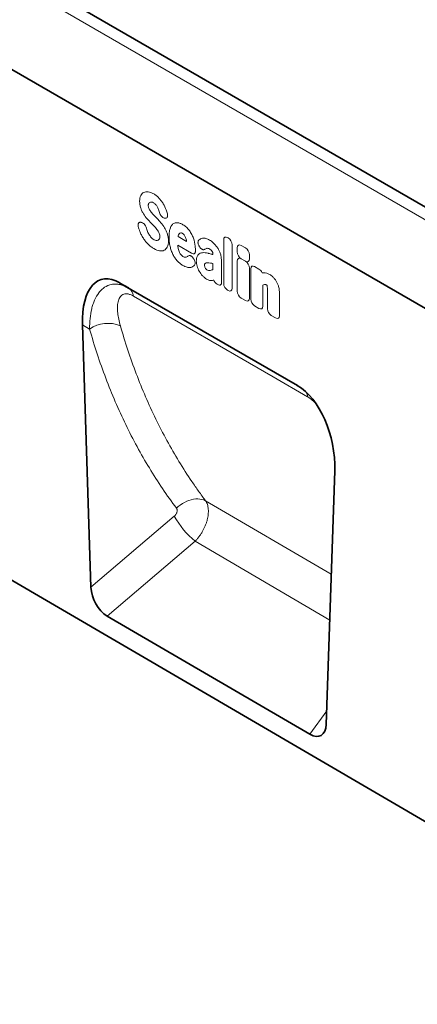
# Model space of a CAD drawing. Units: millimetres. Extents: x 9 to 1771, y 8 to 1254.
# Drawn here: x 469 to 599, y 14 to 338 of the extents above; entities that cross this region are included whole.
import ezdxf

# ---------------------------------------------------------------- set-up
doc = ezdxf.new("R2010")
doc.units = ezdxf.units.MM
doc.linetypes.add('SLD-Durchgehend', pattern=[0])
doc.layers.add('133407', color=7, linetype='Continuous', lineweight=25)
doc.layers.add('TANGENT_EDGES', color=4, linetype='Continuous', lineweight=25)

# ---------------------------------------------------------------- blocks, each defined once
blk = doc.blocks.new('1042846-M_B_ISOMETRIC VIEW')
at = {"layer": '133407', "linetype": 'SLD-Durchgehend', "lineweight": 35}
for p, q in [((3293.19, -3609.39), (2586.08, -3201.18)), ((3198.56, -3588.04), (2614.15, -3250.67)), ((2594.47, -3404.52), (3271.88, -3799.49)), ((3126.91, -3596.28), (3068.6, -3562.62)), ((3068.6, -3562.62), (3071.43, -3564.25)), ((3056.3, -3576.39), (3059.08, -3662.53)), ((3136.42, -3707.55), (3139.21, -3624.25)), ((3131.03, -3710.83), (3064.42, -3671.99))]:
    blk.add_line(p, q, dxfattribs=at)
for centre, major_axis, ratio, start_param, end_param in [((3070.75, -3586.95), (-8.51, 25.4), 0.460521, 5.802917, 7.277176), ((3124.76, -3618.13), (-4.71, 23.2), 0.589493, 4.328693, 5.802951), ((3064.8, -3665.09), (-3.56, 7.35), 0.611126, 0.941006, 2.4036), ((3130.69, -3703.51), (-3.91, 7.76), 0.539404, 2.448654, 3.920321)]:
    blk.add_ellipse(centre, major_axis=major_axis, ratio=ratio, start_param=start_param, end_param=end_param, dxfattribs=at)
at = {"layer": 'TANGENT_EDGES', "linetype": 'SLD-Durchgehend', "lineweight": 18}
for p, q in [((3290.62, -3612.1), (2583.51, -3203.89)), ((3198.56, -3588.04), (2614.15, -3250.67)), ((3075.56, -3542.72), (3075.82, -3542.8)), ((3083.37, -3541.34), (3083.19, -3541.3)), ((3092.14, -3552.85), (3087.61, -3550.24)), ((3087.7, -3547.35), (3090.51, -3548.97)), ((3102.7, -3562.77), (3102.7, -3548.44)), ((3103.99, -3547.7), (3104.18, -3547.81)), ((3105.46, -3550.03), (3105.46, -3564.36)), ((3094.81, -3550.77), (3094.78, -3550.74)), ((3099.18, -3553.26), (3099.18, -3553.24)), ((3107.16, -3552.41), (3107.16, -3551.02)), ((3108.44, -3550.28), (3109.86, -3551.1)), ((3111.14, -3553.32), (3111.14, -3554.71)), ((3092.67, -3554.42), (3092.73, -3554.5)), ((3099.18, -3558.14), (3099.18, -3556.23)), ((3101.93, -3555.02), (3101.93, -3560.53)), ((3107.16, -3565.34), (3107.16, -3555.4)), ((3109.86, -3555.45), (3108.44, -3554.63)), ((3108.44, -3554.66), (3109.85, -3555.48)), ((3111.14, -3557.7), (3111.14, -3567.64)), ((3111.59, -3567.9), (3111.59, -3557.96)), ((3112.87, -3557.22), (3114.29, -3558.04)), ((3100.73, -3563.11), (3100.54, -3563)), ((3071.43, -3564.25), (3126.91, -3596.28)), ((3104.18, -3565.1), (3103.99, -3564.99)), ((3115.57, -3563.3), (3115.57, -3570.2)), ((3117.07, -3571.07), (3117.07, -3564.95)), ((3121.05, -3566.03), (3121.05, -3573.36)), ((3109.85, -3568.38), (3108.44, -3567.56)), ((3114.29, -3570.94), (3112.87, -3570.12)), ((3119.77, -3574.1), (3118.35, -3573.29)), ((3058.63, -3577.73), (3056.3, -3576.39)), ((3138.07, -3658.25), (3096.75, -3634.12)), ((3059.08, -3662.53), (3086.47, -3639.24)), ((3093.29, -3647.45), (3064.42, -3671.99)), ((3093.29, -3647.45), (3137.56, -3673.29)), ((3131.03, -3710.83), (3136.56, -3703.1))]:
    blk.add_line(p, q, dxfattribs=at)
at = {"layer": 'TANGENT_EDGES', "linetype": 'SLD-Durchgehend', "lineweight": 18, "flags": 128}
for points in [[(3130.3, -3599.99), (3118.99, -3593.46), (3073.01, -3566.91)], [(3087.19, -3636.59), (3087.79, -3636.03), (3088.44, -3635.52), (3089.12, -3635.06), (3089.82, -3634.65), (3090.55, -3634.3), (3091.29, -3634.01), (3092.03, -3633.78), (3092.78, -3633.63), (3093.51, -3633.54), (3094.22, -3633.52), (3094.91, -3633.57), (3095.57, -3633.68), (3096.18, -3633.87), (3096.75, -3634.12)]]:
    blk.add_lwpolyline(points, dxfattribs=at)
at = {"layer": 'TANGENT_EDGES', "linetype": 'SLD-Durchgehend', "lineweight": 18}
for centre, radius, start, end in [((3069.47, -3567.22), 3.55, 4.9623, 56.6326), ((3064.69, -3586.61), 10.75, 67.8995, 124.3277), ((3125.83, -3600.6), 4.51, 7.7513, 28.7636), ((3114.04, -3623.29), 31.84, 210.0469, 229.3369)]:
    blk.add_arc(centre, radius, start, end, dxfattribs=at)
for centre, major_axis, ratio, start_param, end_param in [((3104.26, -3549.66), (-1.2, 2.07), 0.482008, 5.587631, 6.978858), ((3103.9, -3549.45), (-1, 1.73), 0.691626, 4.0169, 5.408127), ((3108.72, -3552.24), (-1.2, 2.07), 0.482008, 5.587631, 6.978858), ((3108.72, -3552.99), (-1, 1.73), 0.691626, 0.875307, 2.266534), ((3109.58, -3552.74), (-1, 1.73), 0.691626, 4.0169, 5.408127), ((3108.72, -3556.62), (-1.2, 2.07), 0.482008, 5.587631, 6.978858), ((3109.58, -3557.12), (-1, 1.73), 0.691626, 4.0169, 5.408127), ((3109.58, -3553.49), (-1.2, 2.07), 0.482008, 2.446038, 3.837265), ((3113.15, -3559.18), (-1.2, 2.07), 0.482008, 5.587631, 6.978858), ((3114.01, -3559.68), (-1, 1.73), 0.691626, 4.560845, 5.408127), ((3100.78, -3561.34), (-0.96, 1.76), 0.679773, 1.381383, 2.301907), ((3104.26, -3563.35), (-1, 1.73), 0.691626, 0.875307, 2.266534), ((3103.9, -3563.14), (-1.2, 2.07), 0.482008, 2.446038, 3.837265), ((3108.72, -3565.92), (-1, 1.73), 0.691626, 0.875307, 2.266534), ((3109.58, -3566.42), (-1.2, 2.07), 0.482008, 2.446038, 3.837265), ((3113.15, -3568.48), (-1, 1.73), 0.691626, 0.875307, 2.266534), ((3114.01, -3568.98), (-1.2, 2.07), 0.482008, 2.446038, 3.837265), ((3118.63, -3571.65), (-1, 1.73), 0.691626, 0.875307, 2.266534), ((3119.49, -3572.14), (-1.2, 2.07), 0.482008, 2.446038, 3.837265)]:
    blk.add_ellipse(centre, major_axis=major_axis, ratio=ratio, start_param=start_param, end_param=end_param, dxfattribs=at)
for points, knots in [([(3075.08, -3535.77), (3075.08, -3535.41), (3075.11, -3535.07), (3075.23, -3534.44), (3075.32, -3534.15), (3075.45, -3533.9)], [0, 0, 0, 0, 0.5, 0.5, 1, 1, 1, 1]), ([(3075.45, -3533.9), (3075.57, -3533.66), (3075.71, -3533.45), (3076.05, -3533.1), (3076.24, -3532.96), (3076.45, -3532.86)], [0, 0, 0, 0, 0.5, 0.5, 1, 1, 1, 1]), ([(3076.45, -3532.86), (3076.67, -3532.76), (3076.9, -3532.69), (3077.39, -3532.63), (3077.65, -3532.64), (3077.92, -3532.68)], [0, 0, 0, 0, 0.5, 0.5, 1, 1, 1, 1]), ([(3077.92, -3532.68), (3078.21, -3532.72), (3078.5, -3532.8), (3079.09, -3533.03), (3079.39, -3533.17), (3079.69, -3533.35)], [0, 0, 0, 0, 0.5, 0.5, 1, 1, 1, 1]), ([(3079.69, -3533.35), (3079.99, -3533.52), (3080.29, -3533.72), (3080.87, -3534.18), (3081.16, -3534.45), (3081.43, -3534.74)], [0, 0, 0, 0, 0.5, 0.5, 1, 1, 1, 1]), ([(3075.44, -3538), (3075.31, -3537.61), (3075.22, -3537.22), (3075.11, -3536.47), (3075.08, -3536.11), (3075.08, -3535.77)], [0, 0, 0, 0, 0.5, 0.5, 1, 1, 1, 1]), ([(3078.05, -3536.52), (3078, -3536.6), (3077.97, -3536.7), (3077.92, -3536.92), (3077.91, -3537.03), (3077.91, -3537.16)], [0, 0, 0, 0, 0.5, 0.5, 1, 1, 1, 1]), ([(3077.91, -3537.16), (3077.91, -3537.3), (3077.92, -3537.44), (3077.97, -3537.74), (3078.02, -3537.89), (3078.08, -3538.04)], [0, 0, 0, 0, 0.5, 0.5, 1, 1, 1, 1]), ([(3080.42, -3536.9), (3080.29, -3536.76), (3080.16, -3536.64), (3079.88, -3536.43), (3079.74, -3536.34), (3079.61, -3536.26)], [0, 0, 0, 0, 0.5, 0.5, 1, 1, 1, 1]), ([(3080.97, -3537.71), (3080.89, -3537.56), (3080.81, -3537.42), (3080.62, -3537.15), (3080.52, -3537.02), (3080.42, -3536.9)], [0, 0, 0, 0, 0.5, 0.5, 1, 1, 1, 1]), ([(3081.43, -3534.74), (3081.68, -3535.01), (3081.93, -3535.3), (3082.39, -3535.91), (3082.61, -3536.23), (3082.81, -3536.57)], [0, 0, 0, 0, 0.5, 0.5, 1, 1, 1, 1]), ([(3076.35, -3539.92), (3076.16, -3539.61), (3075.99, -3539.3), (3075.69, -3538.65), (3075.56, -3538.32), (3075.44, -3538)], [0, 0, 0, 0, 0.5, 0.5, 1, 1, 1, 1]), ([(3079.57, -3540.14), (3079.68, -3540.25), (3079.79, -3540.36), (3079.9, -3540.48), (3080.01, -3540.59), (3080.12, -3540.71), (3080.23, -3540.82), (3080.41, -3541.02), (3080.6, -3541.21), (3080.79, -3541.41)], [0, 0, 0, 0, 0.000497595, 0.000497595, 0.000497595, 0.000995189, 0.000995189, 0.000995189, 0.001851724, 0.001851724, 0.001851724, 0.001851724]), ([(3083.19, -3541.3), (3083.03, -3541.27), (3082.87, -3541.2), (3082.62, -3541.04), (3082.54, -3540.98), (3082.38, -3540.84), (3082.3, -3540.76), (3082.16, -3540.59), (3082.09, -3540.5), (3081.96, -3540.31), (3081.9, -3540.21), (3081.74, -3539.9), (3081.66, -3539.69), (3081.6, -3539.48)], [0, 0, 0, 0, 0.25, 0.25, 0.375, 0.375, 0.5, 0.5, 0.625, 0.625, 0.75, 0.75, 1, 1, 1, 1]), ([(3084.2, -3539.89), (3084.23, -3540.01), (3084.25, -3540.12), (3084.28, -3540.33), (3084.29, -3540.44), (3084.28, -3540.64), (3084.27, -3540.73), (3084.23, -3540.9), (3084.2, -3540.98), (3084.09, -3541.18), (3083.97, -3541.28), (3083.77, -3541.35), (3083.69, -3541.37), (3083.54, -3541.37), (3083.46, -3541.36), (3083.37, -3541.34)], [0, 0, 0, 0, 0.125, 0.125, 0.25, 0.25, 0.375, 0.375, 0.5, 0.5, 0.75, 0.75, 0.875, 0.875, 1, 1, 1, 1]), ([(3074.64, -3544.06), (3074.61, -3543.95), (3074.59, -3543.84), (3074.57, -3543.63), (3074.57, -3543.52), (3074.58, -3543.33), (3074.6, -3543.24), (3074.65, -3543.07), (3074.69, -3543), (3074.82, -3542.81), (3074.94, -3542.73), (3075.15, -3542.68), (3075.23, -3542.67), (3075.39, -3542.68), (3075.48, -3542.7), (3075.56, -3542.72)], [0, 0, 0, 0, 0.125, 0.125, 0.25, 0.25, 0.375, 0.375, 0.5, 0.5, 0.75, 0.75, 0.875, 0.875, 1, 1, 1, 1]), ([(3075.82, -3542.8), (3075.97, -3542.85), (3076.13, -3542.92), (3076.45, -3543.15), (3076.6, -3543.29), (3076.81, -3543.55), (3076.88, -3543.64), (3077, -3543.83), (3077.06, -3543.93), (3077.2, -3544.23), (3077.28, -3544.44), (3077.33, -3544.64)], [0, 0, 0, 0, 0.25, 0.25, 0.5, 0.5, 0.625, 0.625, 0.75, 0.75, 1, 1, 1, 1]), ([(3080.03, -3544.17), (3079.92, -3544.06), (3079.81, -3543.94), (3079.7, -3543.82), (3079.59, -3543.71), (3079.48, -3543.59), (3079.37, -3543.48), (3079.19, -3543.29), (3079.01, -3543.1), (3078.83, -3542.92)], [0, 0, 0, 0, 0.000503483, 0.000503483, 0.000503483, 0.001006966, 0.001006966, 0.001006966, 0.001827225, 0.001827225, 0.001827225, 0.001827225]), ([(3085.08, -3544.79), (3085.19, -3544.47), (3085.31, -3544.17), (3085.63, -3543.64), (3085.82, -3543.41), (3086.04, -3543.23)], [0, 0, 0, 0, 0.5, 0.5, 1, 1, 1, 1]), ([(3086.04, -3543.23), (3086.24, -3543.07), (3086.47, -3542.96), (3086.97, -3542.82), (3087.25, -3542.8), (3087.54, -3542.83)], [0, 0, 0, 0, 0.5, 0.5, 1, 1, 1, 1]), ([(3087.54, -3542.83), (3087.82, -3542.86), (3088.11, -3542.93), (3088.71, -3543.14), (3089.01, -3543.28), (3089.31, -3543.46)], [0, 0, 0, 0, 0.5, 0.5, 1, 1, 1, 1]), ([(3089.31, -3543.46), (3089.5, -3543.57), (3089.69, -3543.69), (3090.07, -3543.96), (3090.25, -3544.11), (3090.62, -3544.44), (3090.8, -3544.62), (3091.14, -3545), (3091.3, -3545.21), (3091.45, -3545.42)], [0, 0, 0, 0, 0.25, 0.25, 0.5, 0.5, 0.75, 0.75, 1, 1, 1, 1]), ([(3076.29, -3547.94), (3076.05, -3547.58), (3075.84, -3547.21), (3075.45, -3546.44), (3075.27, -3546.05), (3075.12, -3545.65)], [0, 0, 0, 0, 0.5, 0.5, 1, 1, 1, 1]), ([(3081.51, -3546.33), (3081.44, -3546.15), (3081.36, -3545.97), (3081.17, -3545.62), (3081.06, -3545.46), (3080.95, -3545.29)], [0, 0, 0, 0, 0.5, 0.5, 1, 1, 1, 1]), ([(3081.7, -3547.39), (3081.7, -3547.23), (3081.69, -3547.06), (3081.63, -3546.7), (3081.59, -3546.52), (3081.51, -3546.33)], [0, 0, 0, 0, 0.5, 0.5, 1, 1, 1, 1]), ([(3083.28, -3544.54), (3083.47, -3544.86), (3083.64, -3545.2), (3083.94, -3545.87), (3084.07, -3546.21), (3084.18, -3546.55)], [0, 0, 0, 0, 0.5, 0.5, 1, 1, 1, 1]), ([(3084.18, -3546.55), (3084.31, -3546.95), (3084.39, -3547.34), (3084.51, -3548.11), (3084.53, -3548.48), (3084.53, -3548.84)], [0, 0, 0, 0, 0.5, 0.5, 1, 1, 1, 1]), ([(3084.76, -3547.52), (3084.76, -3547.03), (3084.78, -3546.55), (3084.88, -3545.63), (3084.96, -3545.19), (3085.08, -3544.79)], [0, 0, 0, 0, 0.5, 0.5, 1, 1, 1, 1]), ([(3089.21, -3546.34), (3089.1, -3546.28), (3088.99, -3546.23), (3088.78, -3546.16), (3088.68, -3546.16), (3088.59, -3546.17)], [0, 0, 0, 0, 0.5, 0.5, 1, 1, 1, 1]), ([(3089.72, -3546.82), (3089.65, -3546.71), (3089.56, -3546.61), (3089.39, -3546.46), (3089.3, -3546.39), (3089.21, -3546.34)], [0, 0, 0, 0, 0.5, 0.5, 1, 1, 1, 1]), ([(3091.45, -3545.42), (3091.72, -3545.81), (3091.97, -3546.22), (3092.4, -3547.06), (3092.59, -3547.49), (3092.74, -3547.92)], [0, 0, 0, 0, 0.5, 0.5, 1, 1, 1, 1]), ([(3077.87, -3549.88), (3077.58, -3549.6), (3077.31, -3549.3), (3076.78, -3548.65), (3076.52, -3548.3), (3076.29, -3547.94)], [0, 0, 0, 0, 0.5, 0.5, 1, 1, 1, 1]), ([(3079.78, -3551.34), (3079.46, -3551.15), (3079.13, -3550.94), (3078.49, -3550.45), (3078.18, -3550.18), (3077.87, -3549.88)], [0, 0, 0, 0, 0.5, 0.5, 1, 1, 1, 1]), ([(3078.9, -3547.66), (3079.04, -3547.81), (3079.19, -3547.95), (3079.49, -3548.2), (3079.64, -3548.3), (3079.8, -3548.39)], [0, 0, 0, 0, 0.5, 0.5, 1, 1, 1, 1]), ([(3084.53, -3548.84), (3084.53, -3549.21), (3084.5, -3549.57), (3084.38, -3550.23), (3084.29, -3550.54), (3084.16, -3550.8)], [0, 0, 0, 0, 0.5, 0.5, 1, 1, 1, 1]), ([(3085.08, -3550.63), (3084.96, -3550.09), (3084.88, -3549.55), (3084.78, -3548.52), (3084.76, -3548.01), (3084.76, -3547.52)], [0, 0, 0, 0, 0.5, 0.5, 1, 1, 1, 1]), ([(3094.78, -3550.74), (3094.71, -3550.63), (3094.65, -3550.53), (3094.53, -3550.31), (3094.47, -3550.2), (3094.38, -3549.97), (3094.34, -3549.86), (3094.28, -3549.63), (3094.26, -3549.52), (3094.24, -3549.2), (3094.26, -3549), (3094.34, -3548.76), (3094.38, -3548.69), (3094.47, -3548.56), (3094.52, -3548.51), (3094.58, -3548.47)], [0, 0, 0, 0, 0.125, 0.125, 0.25, 0.25, 0.375, 0.375, 0.5, 0.5, 0.75, 0.75, 0.875, 0.875, 1, 1, 1, 1]), ([(3095.75, -3547.94), (3096.09, -3547.87), (3096.46, -3547.89), (3097.24, -3548.09), (3097.64, -3548.26), (3098.04, -3548.5)], [0, 0, 0, 0, 0.5, 0.5, 1, 1, 1, 1]), ([(3083.13, -3551.88), (3082.91, -3551.99), (3082.67, -3552.06), (3082.16, -3552.11), (3081.89, -3552.1), (3081.61, -3552.05)], [0, 0, 0, 0, 0.5, 0.5, 1, 1, 1, 1]), ([(3084.16, -3550.8), (3084.04, -3551.05), (3083.89, -3551.27), (3083.55, -3551.63), (3083.35, -3551.78), (3083.13, -3551.88)], [0, 0, 0, 0, 0.5, 0.5, 1, 1, 1, 1]), ([(3086.04, -3553.29), (3085.82, -3552.85), (3085.63, -3552.41), (3085.31, -3551.52), (3085.19, -3551.07), (3085.08, -3550.63)], [0, 0, 0, 0, 0.5, 0.5, 1, 1, 1, 1]), ([(3087.54, -3555.43), (3087.25, -3555.12), (3086.97, -3554.79), (3086.47, -3554.06), (3086.24, -3553.68), (3086.04, -3553.29)], [0, 0, 0, 0, 0.5, 0.5, 1, 1, 1, 1]), ([(3087.76, -3551.31), (3087.8, -3551.53), (3087.86, -3551.74), (3088, -3552.17), (3088.08, -3552.39), (3088.18, -3552.6)], [0, 0, 0, 0, 0.5, 0.5, 1, 1, 1, 1]), ([(3088.18, -3552.6), (3088.26, -3552.75), (3088.34, -3552.89), (3088.52, -3553.16), (3088.63, -3553.29), (3088.73, -3553.41)], [0, 0, 0, 0, 0.5, 0.5, 1, 1, 1, 1]), ([(3093.42, -3552.12), (3093.42, -3552.22), (3093.41, -3552.31), (3093.38, -3552.48), (3093.36, -3552.56), (3093.3, -3552.71), (3093.26, -3552.77), (3093.17, -3552.88), (3093.12, -3552.93), (3093, -3553), (3092.93, -3553.02), (3092.79, -3553.04), (3092.71, -3553.04), (3092.48, -3553.01), (3092.31, -3552.95), (3092.14, -3552.85)], [0, 0, 0, 0, 0.125, 0.125, 0.25, 0.25, 0.375, 0.375, 0.5, 0.5, 0.625, 0.625, 0.75, 0.75, 1, 1, 1, 1]), ([(3093.71, -3555.39), (3093.71, -3555.18), (3093.72, -3554.97), (3093.77, -3554.57), (3093.8, -3554.37), (3093.91, -3554.02), (3093.97, -3553.85), (3094.13, -3553.56), (3094.23, -3553.43), (3094.34, -3553.32)], [0, 0, 0, 0, 0.25, 0.25, 0.5, 0.5, 0.75, 0.75, 1, 1, 1, 1]), ([(3094.34, -3553.32), (3094.53, -3553.13), (3094.75, -3552.98), (3095.24, -3552.76), (3095.5, -3552.7), (3095.78, -3552.67)], [0, 0, 0, 0, 0.5, 0.5, 1, 1, 1, 1]), ([(3096.55, -3551.55), (3096.44, -3551.63), (3096.32, -3551.68), (3096.1, -3551.69), (3096.03, -3551.69), (3095.88, -3551.66), (3095.8, -3551.63), (3095.64, -3551.56), (3095.56, -3551.51), (3095.4, -3551.41), (3095.32, -3551.34), (3095.08, -3551.13), (3094.94, -3550.96), (3094.81, -3550.77)], [0, 0, 0, 0, 0.25, 0.25, 0.375, 0.375, 0.5, 0.5, 0.625, 0.625, 0.75, 0.75, 1, 1, 1, 1]), ([(3098.04, -3551.44), (3097.87, -3551.34), (3097.71, -3551.27), (3097.39, -3551.2), (3097.24, -3551.2), (3097.11, -3551.25)], [0, 0, 0, 0, 0.5, 0.5, 1, 1, 1, 1]), ([(3097.56, -3552.84), (3097.67, -3552.87), (3097.79, -3552.89), (3097.9, -3552.92), (3098.02, -3552.95), (3098.13, -3552.98), (3098.24, -3553.01), (3098.47, -3553.07), (3098.7, -3553.13), (3098.93, -3553.19), (3099.01, -3553.21), (3099.09, -3553.23), (3099.18, -3553.26)], [0, 0, 0, 0, 0.000500001, 0.000500001, 0.000500001, 0.001003331, 0.001003331, 0.001003331, 0.002006364, 0.002006364, 0.002006364, 0.002370752, 0.002370752, 0.002370752, 0.002370752]), ([(3098.92, -3552.25), (3098.8, -3552.06), (3098.65, -3551.9), (3098.36, -3551.64), (3098.2, -3551.53), (3098.04, -3551.44)], [0, 0, 0, 0, 0.5, 0.5, 1, 1, 1, 1]), ([(3099.18, -3553.24), (3099.18, -3553.09), (3099.17, -3552.93), (3099.11, -3552.67), (3099.08, -3552.59), (3099.01, -3552.41), (3098.97, -3552.33), (3098.92, -3552.25)], [0, 0, 0, 0, 0.5, 0.5, 0.75, 0.75, 1, 1, 1, 1]), ([(3100.55, -3550.88), (3100.75, -3551.18), (3100.94, -3551.49), (3101.27, -3552.13), (3101.41, -3552.46), (3101.54, -3552.79)], [0, 0, 0, 0, 0.5, 0.5, 1, 1, 1, 1]), ([(3101.54, -3552.79), (3101.68, -3553.18), (3101.78, -3553.56), (3101.91, -3554.31), (3101.93, -3554.67), (3101.93, -3555.02)], [0, 0, 0, 0, 0.5, 0.5, 1, 1, 1, 1]), ([(3089.31, -3556.84), (3089.01, -3556.67), (3088.71, -3556.46), (3088.11, -3555.99), (3087.82, -3555.72), (3087.54, -3555.43)], [0, 0, 0, 0, 0.5, 0.5, 1, 1, 1, 1]), ([(3090.95, -3553.76), (3091.05, -3553.67), (3091.16, -3553.61), (3091.37, -3553.58), (3091.44, -3553.58), (3091.59, -3553.6), (3091.67, -3553.62), (3091.83, -3553.68), (3091.91, -3553.72), (3092.07, -3553.82), (3092.15, -3553.88), (3092.39, -3554.08), (3092.54, -3554.24), (3092.67, -3554.42)], [0, 0, 0, 0, 0.25, 0.25, 0.375, 0.375, 0.5, 0.5, 0.625, 0.625, 0.75, 0.75, 1, 1, 1, 1]), ([(3092.73, -3554.5), (3092.8, -3554.6), (3092.87, -3554.7), (3092.99, -3554.9), (3093.04, -3555), (3093.14, -3555.22), (3093.18, -3555.32), (3093.25, -3555.54), (3093.28, -3555.65), (3093.31, -3555.86), (3093.32, -3555.96), (3093.32, -3556.15), (3093.31, -3556.24), (3093.26, -3556.5), (3093.19, -3556.64), (3093.1, -3556.75)], [0, 0, 0, 0, 0.125, 0.125, 0.25, 0.25, 0.375, 0.375, 0.5, 0.5, 0.625, 0.625, 0.75, 0.75, 1, 1, 1, 1]), ([(3096.59, -3556.18), (3096.52, -3556.23), (3096.46, -3556.31), (3096.4, -3556.52), (3096.38, -3556.64), (3096.38, -3556.77)], [0, 0, 0, 0, 0.5, 0.5, 1, 1, 1, 1]), ([(3097.34, -3555.94), (3097.2, -3555.95), (3097.07, -3555.97), (3096.82, -3556.04), (3096.7, -3556.1), (3096.59, -3556.18)], [0, 0, 0, 0, 0.5, 0.5, 1, 1, 1, 1]), ([(3099.18, -3556.23), (3099.06, -3556.21), (3098.95, -3556.18), (3098.84, -3556.15), (3098.7, -3556.12), (3098.56, -3556.09), (3098.42, -3556.06)], [0, 0, 0, 0, 0.000502862, 0.000502862, 0.000502862, 0.001116947, 0.001116947, 0.001116947, 0.001116947]), ([(3091.87, -3557.48), (3091.49, -3557.55), (3091.08, -3557.53), (3090.21, -3557.3), (3089.76, -3557.1), (3089.31, -3556.84)], [0, 0, 0, 0, 0.5, 0.5, 1, 1, 1, 1]), ([(3093.1, -3556.75), (3092.94, -3556.95), (3092.76, -3557.11), (3092.34, -3557.34), (3092.11, -3557.43), (3091.87, -3557.48)], [0, 0, 0, 0, 0.5, 0.5, 1, 1, 1, 1]), ([(3115.92, -3559.23), (3116.21, -3559.24), (3116.52, -3559.29), (3117.14, -3559.49), (3117.47, -3559.63), (3117.79, -3559.82)], [0, 0, 0, 0, 0.5, 0.5, 1, 1, 1, 1]), ([(3058.63, -3577.73), (3058.62, -3576.54), (3058.67, -3575.39), (3058.89, -3573.18), (3059.07, -3572.12), (3059.44, -3570.61), (3059.58, -3570.12), (3059.9, -3569.16), (3060.07, -3568.69), (3060.67, -3567.35), (3061.14, -3566.54), (3061.82, -3565.65), (3061.96, -3565.48), (3062.26, -3565.15), (3062.41, -3564.99), (3062.88, -3564.54), (3063.22, -3564.27), (3064.26, -3563.57), (3065.03, -3563.24), (3066.3, -3563), (3066.74, -3562.96), (3067.63, -3562.97), (3068.1, -3563.02), (3069.51, -3563.32), (3070.46, -3563.69), (3071.43, -3564.25)], [0, 0, 0, 0, 0.125, 0.125, 0.25, 0.25, 0.3125, 0.3125, 0.375, 0.375, 0.5, 0.5, 0.53125, 0.53125, 0.5625, 0.5625, 0.625, 0.625, 0.75, 0.75, 0.8125, 0.8125, 0.875, 0.875, 1, 1, 1, 1]), ([(3097.08, -3561.33), (3096.85, -3561.2), (3096.62, -3561.04), (3096.18, -3560.67), (3095.96, -3560.47), (3095.75, -3560.24)], [0, 0, 0, 0, 0.5, 0.5, 1, 1, 1, 1]), ([(3099.01, -3561.76), (3098.72, -3561.82), (3098.41, -3561.82), (3097.76, -3561.67), (3097.42, -3561.53), (3097.08, -3561.33)], [0, 0, 0, 0, 0.5, 0.5, 1, 1, 1, 1]), ([(3102, -3562.13), (3102.01, -3562.25), (3102.02, -3562.36), (3102.01, -3562.57), (3102, -3562.67), (3101.96, -3562.86), (3101.93, -3562.94), (3101.84, -3563.08), (3101.79, -3563.15), (3101.67, -3563.24), (3101.6, -3563.27), (3101.45, -3563.31), (3101.37, -3563.32), (3101.11, -3563.29), (3100.92, -3563.22), (3100.73, -3563.11)], [0, 0, 0, 0, 0.125, 0.125, 0.25, 0.25, 0.375, 0.375, 0.5, 0.5, 0.625, 0.625, 0.75, 0.75, 1, 1, 1, 1]), ([(3101.93, -3560.53), (3101.93, -3560.54), (3101.94, -3560.54), (3101.94, -3560.55), (3101.94, -3560.69), (3101.94, -3560.82), (3101.95, -3560.96), (3101.95, -3561.1), (3101.95, -3561.24), (3101.96, -3561.37), (3101.96, -3561.51), (3101.97, -3561.65), (3101.97, -3561.79)], [0, 0, 0, 0, 0.000024904, 0.000024904, 0.000024904, 0.000521725, 0.000521725, 0.000521725, 0.001018546, 0.001018546, 0.001018546, 0.001515368, 0.001515368, 0.001515368, 0.001515368]), ([(3116.71, -3563.2), (3116.6, -3563.14), (3116.49, -3563.1), (3116.29, -3563.06), (3116.19, -3563.06), (3116.1, -3563.08)], [0, 0, 0, 0, 0.5, 0.5, 1, 1, 1, 1]), ([(3116.87, -3563.32), (3116.87, -3563.32), (3116.87, -3563.32), (3116.87, -3563.32), (3116.86, -3563.32), (3116.86, -3563.32), (3116.86, -3563.32), (3116.86, -3563.32), (3116.86, -3563.32), (3116.86, -3563.32), (3116.86, -3563.31), (3116.86, -3563.31), (3116.86, -3563.31), (3116.86, -3563.31), (3116.86, -3563.31), (3116.86, -3563.31), (3116.86, -3563.31), (3116.86, -3563.31), (3116.86, -3563.31), (3116.86, -3563.31), (3116.86, -3563.31), (3116.86, -3563.31), (3116.86, -3563.31), (3116.85, -3563.31), (3116.85, -3563.31), (3116.85, -3563.31), (3116.85, -3563.3), (3116.85, -3563.3), (3116.85, -3563.3), (3116.85, -3563.3), (3116.85, -3563.3), (3116.85, -3563.3), (3116.85, -3563.3), (3116.85, -3563.3), (3116.85, -3563.3), (3116.85, -3563.3), (3116.84, -3563.3), (3116.84, -3563.3), (3116.84, -3563.3), (3116.84, -3563.3), (3116.84, -3563.29), (3116.84, -3563.29), (3116.84, -3563.29), (3116.84, -3563.29), (3116.84, -3563.29), (3116.83, -3563.29), (3116.83, -3563.29), (3116.83, -3563.29), (3116.83, -3563.29), (3116.83, -3563.29), (3116.83, -3563.29), (3116.83, -3563.28), (3116.83, -3563.28), (3116.82, -3563.28), (3116.82, -3563.28), (3116.82, -3563.28), (3116.82, -3563.28), (3116.82, -3563.28), (3116.82, -3563.28), (3116.82, -3563.28), (3116.82, -3563.28), (3116.82, -3563.27), (3116.81, -3563.27), (3116.81, -3563.27), (3116.81, -3563.27), (3116.81, -3563.27), (3116.81, -3563.27), (3116.81, -3563.27), (3116.8, -3563.27), (3116.8, -3563.27), (3116.8, -3563.26), (3116.8, -3563.26), (3116.8, -3563.26), (3116.8, -3563.26), (3116.79, -3563.26), (3116.79, -3563.26), (3116.79, -3563.26), (3116.79, -3563.26), (3116.79, -3563.25), (3116.79, -3563.25), (3116.78, -3563.25), (3116.78, -3563.25), (3116.78, -3563.25), (3116.78, -3563.25), (3116.78, -3563.25), (3116.77, -3563.24), (3116.77, -3563.24), (3116.77, -3563.24), (3116.77, -3563.24), (3116.77, -3563.24), (3116.77, -3563.24), (3116.76, -3563.24), (3116.76, -3563.24), (3116.76, -3563.24), (3116.76, -3563.23), (3116.75, -3563.23), (3116.75, -3563.23), (3116.75, -3563.23), (3116.75, -3563.23), (3116.74, -3563.22), (3116.74, -3563.22), (3116.74, -3563.22), (3116.74, -3563.22), (3116.74, -3563.22), (3116.73, -3563.22), (3116.73, -3563.22), (3116.73, -3563.22), (3116.73, -3563.22), (3116.73, -3563.21), (3116.72, -3563.21), (3116.72, -3563.21), (3116.72, -3563.21), (3116.71, -3563.21), (3116.71, -3563.21), (3116.71, -3563.2), (3116.71, -3563.2), (3116.71, -3563.2), (3116.71, -3563.2)], [0, 0, 0, 0, 0.0000001933, 0.0000001933, 0.0000001933, 0.0000021348, 0.0000021348, 0.0000021348, 0.0000040764, 0.0000040764, 0.0000040764, 0.0000060179, 0.0000060179, 0.0000060179, 0.0000079594, 0.0000079594, 0.0000079594, 0.0000118426, 0.0000118426, 0.0000118426, 0.0000137841, 0.0000137841, 0.0000137841, 0.0000176672, 0.0000176672, 0.0000176672, 0.0000215504, 0.0000215504, 0.0000215504, 0.0000234918, 0.0000234918, 0.0000234918, 0.0000273749, 0.0000273749, 0.0000273749, 0.000031258, 0.000031258, 0.000031258, 0.000035141, 0.000035141, 0.000035141, 0.000039024, 0.000039024, 0.000039024, 0.0000467906, 0.0000467906, 0.0000467906, 0.0000506736, 0.0000506736, 0.0000506736, 0.0000545566, 0.0000545566, 0.0000545566, 0.0000623229, 0.0000623229, 0.0000623229, 0.0000662059, 0.0000662059, 0.0000662059, 0.0000700889, 0.0000700889, 0.0000700889, 0.0000778552, 0.0000778552, 0.0000778552, 0.0000856214, 0.0000856214, 0.0000856214, 0.0000895044, 0.0000895044, 0.0000895044, 0.0000972705, 0.0000972705, 0.0000972705, 0.0001050367, 0.0001050367, 0.0001050367, 0.0001128028, 0.0001128028, 0.0001128028, 0.0001205689, 0.0001205689, 0.0001205689, 0.000128335, 0.000128335, 0.000128335, 0.0001361011, 0.0001361011, 0.0001361011, 0.0001438672, 0.0001438672, 0.0001438672, 0.0001516332, 0.0001516332, 0.0001516332, 0.000167166, 0.000167166, 0.000167166, 0.0001749321, 0.0001749321, 0.0001749321, 0.0001826981, 0.0001826981, 0.0001826981, 0.0001904642, 0.0001904642, 0.0001904642, 0.0001982302, 0.0001982302, 0.0001982302, 0.0002137627, 0.0002137627, 0.0002137627, 0.0002215288, 0.0002215288, 0.0002215288, 0.0002292948, 0.0002292948, 0.0002292948, 0.0002292948]), ([(3118.85, -3560.63), (3119.05, -3560.82), (3119.25, -3561.03), (3119.62, -3561.5), (3119.79, -3561.75), (3119.95, -3562)], [0, 0, 0, 0, 0.5, 0.5, 1, 1, 1, 1]), ([(3119.95, -3562), (3120.12, -3562.29), (3120.27, -3562.59), (3120.54, -3563.2), (3120.65, -3563.51), (3120.74, -3563.81)], [0, 0, 0, 0, 0.5, 0.5, 1, 1, 1, 1]), ([(3073.01, -3566.91), (3072.66, -3566.71), (3072.32, -3566.55), (3071.83, -3566.36), (3071.67, -3566.31), (3071.35, -3566.23), (3071.19, -3566.2), (3070.74, -3566.15), (3070.47, -3566.15), (3069.96, -3566.23), (3069.72, -3566.31), (3069.1, -3566.64), (3068.78, -3566.98), (3068.4, -3567.6), (3068.29, -3567.82), (3068.11, -3568.31), (3068.04, -3568.56), (3067.92, -3569.1), (3067.87, -3569.38), (3067.81, -3569.96), (3067.79, -3570.26), (3067.78, -3571.18), (3067.81, -3571.82), (3068.03, -3573.8), (3068.32, -3575.2), (3068.73, -3576.65)], [0, 0, 0, 0, 0.0625, 0.0625, 0.09375, 0.09375, 0.125, 0.125, 0.1875, 0.1875, 0.25, 0.25, 0.375, 0.375, 0.4375, 0.4375, 0.5, 0.5, 0.5625, 0.5625, 0.625, 0.625, 0.75, 0.75, 1, 1, 1, 1]), ([(3117.07, -3564.95), (3117.07, -3564.88), (3117.07, -3564.81), (3117.07, -3564.74), (3117.07, -3564.67), (3117.07, -3564.6), (3117.07, -3564.53), (3117.07, -3564.42), (3117.07, -3564.32), (3117.06, -3564.22)], [0, 0, 0, 0, 0.0002555922, 0.0002555922, 0.0002555922, 0.000511183, 0.000511183, 0.000511183, 0.0008879264, 0.0008879264, 0.0008879264, 0.0008879264]), ([(3120.74, -3563.81), (3120.86, -3564.2), (3120.94, -3564.58), (3121.03, -3565.33), (3121.05, -3565.69), (3121.05, -3566.03)], [0, 0, 0, 0, 0.5, 0.5, 1, 1, 1, 1]), ([(3087.19, -3636.59), (3084.03, -3632.36), (3081.05, -3627.95), (3076.88, -3621.07), (3075.54, -3618.74), (3072.95, -3613.98), (3070.46, -3609.14), (3068.17, -3604.14), (3065.98, -3599.06), (3064.94, -3596.48), (3061.97, -3588.63), (3060.19, -3583.26), (3058.63, -3577.73)], [0, 0, 0, 0, 0.25, 0.25, 0.375, 0.375, 0.5, 0.625, 0.625, 0.75, 0.75, 1, 1, 1, 1]), ([(3068.73, -3576.65), (3070.27, -3582.04), (3072.01, -3587.29), (3074.93, -3594.95), (3075.95, -3597.47), (3078.1, -3602.44), (3080.34, -3607.32), (3082.78, -3612.04), (3085.32, -3616.69), (3086.64, -3618.97), (3089.37, -3623.45), (3090.78, -3625.64), (3092.97, -3628.87), (3093.71, -3629.94), (3095.21, -3632.05), (3095.98, -3633.09), (3096.75, -3634.12)], [0, 0, 0, 0, 0.25, 0.25, 0.375, 0.375, 0.5, 0.625, 0.625, 0.75, 0.75, 0.875, 0.875, 0.9375, 0.9375, 1, 1, 1, 1]), ([(3133.06, -3602.29), (3132.76, -3601.98), (3132.18, -3601.36), (3131.24, -3600.58), (3130.61, -3600.19), (3130.3, -3599.99)], [0, 0, 0, 0, 0.330151, 0.665062, 1, 1, 1, 1]), ([(3096.75, -3634.12), (3096.78, -3634.17), (3096.81, -3634.22), (3096.87, -3634.31), (3096.96, -3634.46), (3097.03, -3634.61), (3097.18, -3634.92), (3097.27, -3635.14), (3097.42, -3635.6), (3097.48, -3635.84), (3097.58, -3636.35), (3097.62, -3636.62), (3097.68, -3637.43), (3097.68, -3638), (3097.59, -3638.89), (3097.55, -3639.2), (3097.43, -3639.81), (3097.37, -3640.12), (3097.2, -3640.74), (3097.11, -3641.06), (3096.9, -3641.69), (3096.78, -3642), (3096.39, -3642.95), (3096.09, -3643.56), (3095.58, -3644.46), (3095.4, -3644.76), (3095.01, -3645.35), (3094.81, -3645.63), (3094.4, -3646.18), (3094.19, -3646.44), (3093.86, -3646.83), (3093.75, -3646.96), (3093.58, -3647.14), (3093.52, -3647.2), (3093.41, -3647.33), (3093.35, -3647.39), (3093.29, -3647.45)], [0, 0, 0, 0, 0.015625, 0.015625, 0.03125, 0.0625, 0.0625, 0.125, 0.125, 0.1875, 0.1875, 0.25, 0.25, 0.375, 0.375, 0.4375, 0.4375, 0.5, 0.5, 0.5625, 0.5625, 0.625, 0.625, 0.75, 0.75, 0.8125, 0.8125, 0.875, 0.875, 0.9375, 0.9375, 0.96875, 0.96875, 0.984375, 0.984375, 1, 1, 1, 1]), ([(3086.47, -3639.24), (3086.58, -3639.15), (3086.68, -3639.05), (3086.86, -3638.84), (3086.95, -3638.73), (3087.1, -3638.5), (3087.16, -3638.38), (3087.27, -3638.13), (3087.32, -3638.01), (3087.39, -3637.76), (3087.41, -3637.63), (3087.43, -3637.39), (3087.43, -3637.28), (3087.4, -3637.05), (3087.37, -3636.95), (3087.3, -3636.76), (3087.25, -3636.67), (3087.19, -3636.59)], [0, 0, 0, 0, 0.125, 0.125, 0.25, 0.25, 0.375, 0.375, 0.5, 0.5, 0.625, 0.625, 0.75, 0.75, 0.875, 0.875, 1, 1, 1, 1])]:
    blk.add_open_spline(points, degree=3, knots=knots, dxfattribs=at)
for points in [[(3078.43, -3536.13), (3078.27, -3536.21), (3078.14, -3536.34), (3078.05, -3536.52)], [(3078.97, -3536.04), (3078.77, -3536.01), (3078.58, -3536.04), (3078.43, -3536.13)], [(3079.61, -3536.26), (3079.39, -3536.13), (3079.17, -3536.06), (3078.97, -3536.04)], [(3082.81, -3536.57), (3083.21, -3537.23), (3083.54, -3537.93), (3083.8, -3538.64)], [(3077.58, -3541.57), (3077.13, -3541.07), (3076.72, -3540.51), (3076.35, -3539.92)], [(3078.08, -3538.04), (3078.23, -3538.39), (3078.43, -3538.73), (3078.65, -3539.03)], [(3078.65, -3539.03), (3078.94, -3539.43), (3079.25, -3539.8), (3079.57, -3540.14)], [(3081.4, -3538.78), (3081.29, -3538.42), (3081.15, -3538.06), (3080.97, -3537.71)], [(3081.6, -3539.48), (3081.54, -3539.25), (3081.47, -3539.01), (3081.4, -3538.78)], [(3083.8, -3538.64), (3083.95, -3539.06), (3084.09, -3539.48), (3084.2, -3539.89)], [(3078.83, -3542.92), (3078.41, -3542.48), (3077.99, -3542.03), (3077.58, -3541.57)], [(3080.79, -3541.41), (3081.22, -3541.86), (3081.65, -3542.34), (3082.06, -3542.83)], [(3082.06, -3542.83), (3082.5, -3543.36), (3082.92, -3543.93), (3083.28, -3544.54)], [(3075.12, -3545.65), (3074.92, -3545.12), (3074.76, -3544.59), (3074.64, -3544.06)], [(3077.33, -3544.64), (3077.39, -3544.89), (3077.47, -3545.14), (3077.56, -3545.39)], [(3077.56, -3545.39), (3077.71, -3545.81), (3077.91, -3546.23), (3078.14, -3546.62)], [(3078.14, -3546.62), (3078.36, -3547), (3078.62, -3547.35), (3078.9, -3547.66)], [(3080.95, -3545.29), (3080.66, -3544.89), (3080.35, -3544.52), (3080.03, -3544.17)], [(3088.08, -3546.47), (3087.93, -3546.66), (3087.82, -3546.9), (3087.74, -3547.18)], [(3088.59, -3546.17), (3088.38, -3546.21), (3088.21, -3546.31), (3088.08, -3546.47)], [(3090.18, -3547.7), (3090.06, -3547.39), (3089.91, -3547.09), (3089.72, -3546.82)], [(3079.8, -3548.39), (3080.05, -3548.53), (3080.3, -3548.62), (3080.53, -3548.65)], [(3080.53, -3548.65), (3080.76, -3548.67), (3080.97, -3548.64), (3081.15, -3548.56)], [(3081.15, -3548.56), (3081.32, -3548.47), (3081.46, -3548.32), (3081.55, -3548.13)], [(3081.55, -3548.13), (3081.66, -3547.93), (3081.7, -3547.67), (3081.7, -3547.39)], [(3087.61, -3550.24), (3087.64, -3550.59), (3087.68, -3550.95), (3087.76, -3551.31)], [(3087.74, -3547.18), (3087.73, -3547.23), (3087.71, -3547.29), (3087.7, -3547.35)], [(3090.48, -3548.79), (3090.42, -3548.43), (3090.32, -3548.06), (3090.18, -3547.7)], [(3090.51, -3548.97), (3090.5, -3548.91), (3090.49, -3548.85), (3090.48, -3548.79)], [(3092.74, -3547.92), (3093.04, -3548.8), (3093.24, -3549.67), (3093.33, -3550.5)], [(3094.58, -3548.47), (3094.92, -3548.21), (3095.31, -3548.02), (3095.75, -3547.94)], [(3098.04, -3548.5), (3098.46, -3548.74), (3098.88, -3549.06), (3099.28, -3549.42)], [(3099.28, -3549.42), (3099.74, -3549.84), (3100.16, -3550.33), (3100.55, -3550.88)], [(3081.61, -3552.05), (3081.02, -3551.95), (3080.4, -3551.7), (3079.78, -3551.34)], [(3088.73, -3553.41), (3088.96, -3553.65), (3089.21, -3553.84), (3089.45, -3553.98)], [(3093.33, -3550.5), (3093.39, -3551.06), (3093.42, -3551.6), (3093.42, -3552.12)], [(3095.78, -3552.67), (3096.34, -3552.62), (3096.94, -3552.69), (3097.56, -3552.84)], [(3097.11, -3551.25), (3096.9, -3551.32), (3096.72, -3551.42), (3096.55, -3551.55)], [(3089.45, -3553.98), (3089.61, -3554.07), (3089.77, -3554.13), (3089.91, -3554.15)], [(3089.91, -3554.15), (3090.09, -3554.16), (3090.25, -3554.15), (3090.4, -3554.1)], [(3090.4, -3554.1), (3090.56, -3554.05), (3090.7, -3553.97), (3090.83, -3553.86)], [(3090.83, -3553.86), (3090.87, -3553.83), (3090.91, -3553.8), (3090.95, -3553.76)], [(3093.98, -3557.1), (3093.8, -3556.5), (3093.71, -3555.92), (3093.71, -3555.39)], [(3098.42, -3556.06), (3098.05, -3555.98), (3097.69, -3555.94), (3097.34, -3555.94)], [(3094.68, -3558.76), (3094.38, -3558.22), (3094.15, -3557.66), (3093.98, -3557.1)], [(3095.75, -3560.24), (3095.35, -3559.8), (3094.98, -3559.3), (3094.68, -3558.76)], [(3096.38, -3556.77), (3096.38, -3556.9), (3096.41, -3557.05), (3096.45, -3557.19)], [(3096.45, -3557.19), (3096.49, -3557.35), (3096.56, -3557.51), (3096.64, -3557.67)], [(3096.64, -3557.67), (3096.71, -3557.8), (3096.79, -3557.93), (3096.89, -3558.05)], [(3096.89, -3558.05), (3096.96, -3558.14), (3097.05, -3558.21), (3097.13, -3558.26)], [(3097.13, -3558.26), (3097.32, -3558.37), (3097.51, -3558.44), (3097.69, -3558.47)], [(3097.69, -3558.47), (3097.91, -3558.51), (3098.11, -3558.52), (3098.3, -3558.49)], [(3098.3, -3558.49), (3098.5, -3558.47), (3098.68, -3558.41), (3098.85, -3558.33)], [(3098.85, -3558.33), (3098.97, -3558.28), (3099.08, -3558.21), (3099.18, -3558.14)], [(3115.34, -3559.26), (3115.53, -3559.24), (3115.73, -3559.23), (3115.92, -3559.23)], [(3117.79, -3559.82), (3118.15, -3560.02), (3118.51, -3560.3), (3118.85, -3560.63)], [(3099.43, -3561.65), (3099.29, -3561.69), (3099.15, -3561.73), (3099.01, -3561.76)], [(3101.97, -3561.79), (3101.97, -3561.9), (3101.98, -3562.01), (3102, -3562.13)], [(3116.1, -3563.08), (3115.92, -3563.13), (3115.74, -3563.2), (3115.57, -3563.3)], [(3116.99, -3563.64), (3116.97, -3563.53), (3116.92, -3563.42), (3116.87, -3563.32)], [(3117.06, -3564.22), (3117.06, -3564.03), (3117.04, -3563.84), (3116.99, -3563.64)]]:
    blk.add_open_spline(points, degree=3, dxfattribs=at)

msp = doc.modelspace()

# ---------------------------------------------------------------- block references
at = {"layer": '133407'}
msp.add_blockref('1042846-M_B_ISOMETRIC VIEW', (-2567.12, 3813.84), dxfattribs=at)

doc.saveas('drawing.dxf')
